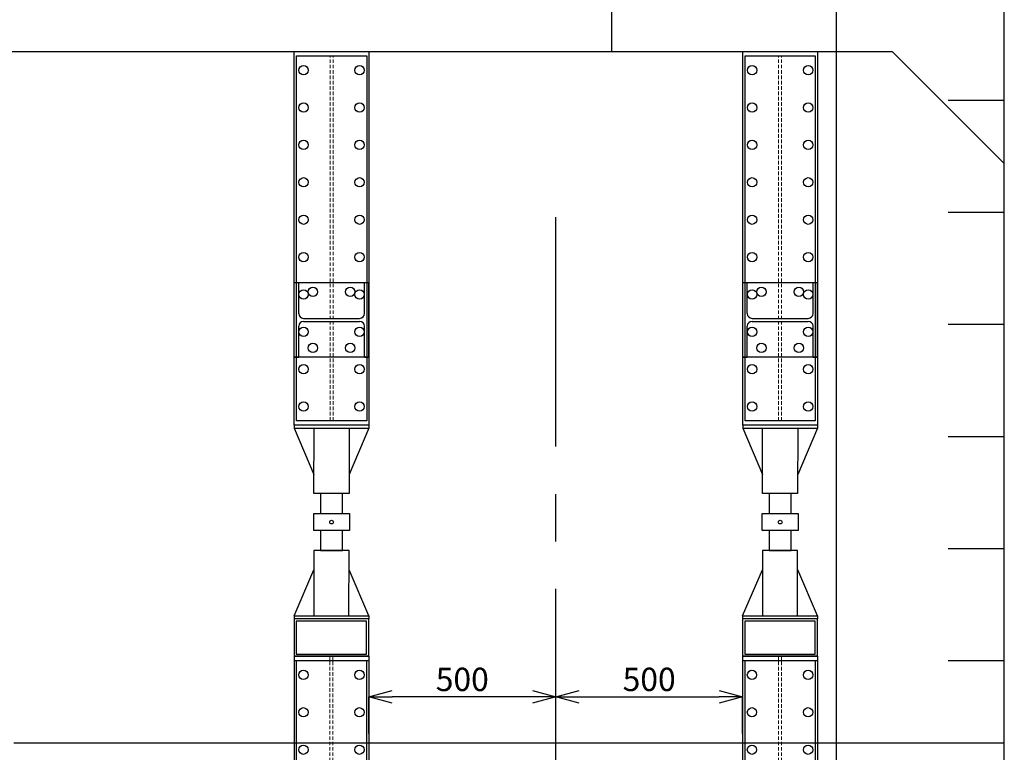
# Model space of a CAD drawing. Units: millimetres. Extents: x 168550 to 227049, y -1187 to 28513.
# Drawn here: x 211250 to 213884, y 6057 to 8017 of the extents above; entities that cross this region are included whole.
import ezdxf

# ---------------------------------------------------------------- set-up
doc = ezdxf.new("R2010")
doc.units = ezdxf.units.MM
doc.linetypes.add('CENTER', pattern=[50.8, 31.75, -6.35, 6.35, -6.35])
doc.linetypes.add('HIDDEN2', pattern=[4.7625, 3.175, -1.5875])
doc.layers.get('Defpoints').update_dxf_attribs({"color": 153})
for name, color, linetype, lineweight in [('gaikei', 7, 'Continuous', 25), ('hasen', 2, 'HIDDEN2', 9), ('sunpo', 4, 'Continuous', 20)]:
    doc.layers.add(name, color=color, linetype=linetype, lineweight=lineweight)
doc.layers.add('実線', color=2, linetype='Continuous')
doc.layers.add('画層1', color=7, linetype='Continuous')
doc.styles.add('DIM', font='romans.shx', dxfattribs={"width": 0.75, "bigfont": 'extfont.shx'})
doc.dimstyles.new('DIM25', dxfattribs={"dimscale": 25, "dimtxt": 2.5, "dimasz": 2.5, "dimexe": 0, "dimexo": 1, "dimgap": 0.3, "dimtad": 1, "dimdec": 1, "dimlunit": 6, "dimtxsty": 'DIM', "dimblk": 'OPEN30', "dimcen": 0, "dimadec": 1, "dimazin": 0, "dimtfac": 1, "dimtdec": 1, "dimtmove": 2, "dimatfit": 2, "dimldrblk": 'OPEN30', "dimfxl": 1, "dimarcsym": 0})

# ---------------------------------------------------------------- blocks, each defined once
blk = doc.blocks.new('H鋼200-200')
at = {"layer": '実線'}
for p, q in [((-100, 200), (100, 200)), ((-100, 200), (-100, 188)), ((-100, 188), (-17, 188)), ((17, 188), (100, 188)), ((100, 200), (100, 188)), ((-4, 175), (-4, 25)), ((4, 175), (4, 25)), ((-100, 12), (-17, 12)), ((-100, 12), (-100, 0)), ((-100, 0), (100, 0)), ((17, 12), (100, 12)), ((100, 12), (100, 0))]:
    blk.add_line(p, q, dxfattribs=at)
for centre, start, end in [((-17, 175), 0, 90), ((17, 175), 90, 180), ((-17, 25), 270, 0), ((17, 25), 180, 270)]:
    blk.add_arc(centre, 13, start, end, dxfattribs=at)
blk = doc.blocks.new('_Open30')
at = {"color": 0, "linetype": 'ByBlock', "lineweight": -2}
for p, q in [((-1, 0.268), (0, 0)), ((0, 0), (-1, -0.268)), ((0, 0), (-1, 0))]:
    blk.add_line(p, q, dxfattribs=at)
blk = doc.blocks.new('*D640')
at = {"layer": 'Defpoints', "color": 0, "transparency": 16777216}
for p in [(212184.2, 6205.3), (212184.2, 6082.1), (212684.2, 6082.1)]:
    blk.add_point(p, dxfattribs=at)
at = {"layer": 'sunpo', "color": 0, "lineweight": -2, "transparency": 16777216}
for p, q in [((212184.2, 6107.1), (212184.2, 6205.3)), ((212621.7, 6205.3), (212246.7, 6205.3)), ((212684.2, 6107.1), (212684.2, 6205.3))]:
    blk.add_line(p, q, dxfattribs=at)
at = {"layer": 'sunpo', "color": 0, "lineweight": -2, "transparency": 16777216, "xscale": 62.5, "yscale": 62.5, "zscale": 62.5, "rotation": 180}
blk.add_blockref('_Open30', (212184.2, 6205.3), dxfattribs=at)
at = {"layer": 'sunpo', "color": 0, "lineweight": -2, "transparency": 16777216, "xscale": 62.5, "yscale": 62.5, "zscale": 62.5}
blk.add_blockref('_Open30', (212684.2, 6205.3), dxfattribs=at)
at = {"layer": 'sunpo', "color": 0, "transparency": 16777216, "insert": (212434.2, 6244.1), "char_height": 62.5, "attachment_point": 5, "style": 'DIM'}
blk.add_mtext('500', dxfattribs=at)
blk = doc.blocks.new('*D496')
at = {"layer": 'Defpoints', "color": 0, "transparency": 16777216}
for p in [(213184.2, 6205.3), (212684.2, 6082.1), (213184.2, 6082.1)]:
    blk.add_point(p, dxfattribs=at)
at = {"layer": 'sunpo', "color": 0, "lineweight": -2, "transparency": 16777216}
for p, q in [((212684.2, 6107.1), (212684.2, 6205.3)), ((212746.7, 6205.3), (213121.7, 6205.3)), ((213184.2, 6107.1), (213184.2, 6205.3))]:
    blk.add_line(p, q, dxfattribs=at)
at = {"layer": 'sunpo', "color": 0, "lineweight": -2, "transparency": 16777216, "xscale": 62.5, "yscale": 62.5, "zscale": 62.5, "rotation": 180}
blk.add_blockref('_Open30', (212684.2, 6205.3), dxfattribs=at)
at = {"layer": 'sunpo', "color": 0, "lineweight": -2, "transparency": 16777216, "xscale": 62.5, "yscale": 62.5, "zscale": 62.5}
blk.add_blockref('_Open30', (213184.2, 6205.3), dxfattribs=at)
at = {"layer": 'sunpo', "color": 0, "transparency": 16777216, "insert": (212934.2, 6244.1), "char_height": 62.5, "attachment_point": 5, "style": 'DIM'}
blk.add_mtext('500', dxfattribs=at)
blk = doc.blocks.new('山留200-1000')
at = {"layer": 'gaikei'}
for points in [[(0, 100), (0, -100), (-1000, -100), (-1000, 100)], [(-12, 94), (-12, -94), (-988, -94), (-988, 94)]]:
    blk.add_lwpolyline(points, close=True, dxfattribs=at)
for centre in [(-950, 75), (-850, 75), (-750, 75), (-650, 75), (-550, 75), (-450, 75), (-350, 75), (-250, 75), (-150, 75), (-50, 75), (-950, -75), (-850, -75), (-750, -75), (-650, -75), (-550, -75), (-450, -75), (-350, -75), (-250, -75), (-150, -75), (-50, -75)]:
    blk.add_circle(centre, 12.5, dxfattribs=at)
at = {"layer": 'hasen', "ltscale": 3}
for p, q in [((-988, 4), (-12, 4)), ((-988, -4), (-12, -4))]:
    blk.add_line(p, q, dxfattribs=at)
blk = doc.blocks.new('山留200-2000')
at = {"layer": 'gaikei'}
for p, q in [((-200, 850), (-200, -1150)), ((0, 850), (-200, 850)), ((0, 850), (0, -1150)), ((0, 838), (-200, 838)), ((-194, 838), (-194, -1138)), ((-6, 838), (-6, -1138)), ((0, -1138), (-200, -1138)), ((0, -1150), (-200, -1150))]:
    blk.add_line(p, q, dxfattribs=at)
for centre in [(-175, 800), (-25, 800), (-175, 700), (-25, 700), (-175, 600), (-25, 600), (-175, 500), (-25, 500), (-175, 400), (-25, 400), (-175, 300), (-25, 300), (-175, 200), (-25, 200), (-175, 100), (-25, 100), (-175, 0), (-25, 0), (-175, -100), (-25, -100), (-175, -200), (-25, -200), (-175, -300), (-25, -300), (-175, -400), (-25, -400), (-175, -500), (-25, -500), (-175, -600), (-25, -600), (-175, -700), (-25, -700), (-175, -800), (-25, -800), (-175, -900), (-25, -900), (-175, -1000), (-25, -1000), (-175, -1100), (-25, -1100)]:
    blk.add_circle(centre, 12.5, dxfattribs=at)
at = {"layer": 'hasen', "ltscale": 3}
for p, q in [((-104, 850), (-104, -1138)), ((-96, 850), (-96, -1138))]:
    blk.add_line(p, q, dxfattribs=at)

msp = doc.modelspace()

# ---------------------------------------------------------------- linework, layer by layer
at = {"layer": 'Defpoints'}
msp.add_line((213434.216, 13345.316), (213434.216, 262.257), dxfattribs=at)
at = {"layer": 'gaikei', "color": 5}
for p, q in [((212184.587, 6932.103), (211984.587, 6932.103)), ((211984.587, 6932.103), (211984.587, 6924.103)), ((212184.587, 6932.103), (212184.587, 6924.103)), ((213384.587, 6932.103), (213184.587, 6932.103)), ((213184.587, 6932.103), (213184.587, 6924.103)), ((213384.587, 6932.103), (213384.587, 6924.103)), ((211984.587, 6924.103), (212184.587, 6924.103)), ((211984.587, 6924.103), (212037.296, 6800.64)), ((212184.587, 6924.103), (212131.507, 6800.64)), ((213184.587, 6924.103), (213384.587, 6924.103)), ((213184.587, 6924.103), (213237.296, 6800.64)), ((213384.587, 6924.103), (213331.507, 6800.64)), ((211984.216, 6422.103), (212037.296, 6545.567)), ((212184.216, 6422.103), (212131.507, 6545.567)), ((213184.216, 6422.103), (213237.296, 6545.567)), ((213384.216, 6422.103), (213331.507, 6545.567)), ((211984.216, 6422.103), (212184.216, 6422.103)), ((211984.216, 6422.103), (211984.216, 6414.103)), ((212184.216, 6414.103), (211984.216, 6414.103)), ((212184.216, 6422.103), (212184.216, 6414.103)), ((213184.216, 6422.103), (213384.216, 6422.103)), ((213184.216, 6422.103), (213184.216, 6414.103)), ((213384.216, 6414.103), (213184.216, 6414.103)), ((213384.216, 6422.103), (213384.216, 6414.103))]:
    msp.add_line(p, q, dxfattribs=at)
at = {"layer": 'gaikei'}
for points in [[(212184.587, 7314.103), (212184.587, 7114.103), (211984.587, 7114.103), (211984.587, 7314.103)], [(213384.587, 7314.103), (213384.587, 7114.103), (213184.587, 7114.103), (213184.587, 7314.103)], [(212184.216, 6314.103), (212184.216, 6414.103), (211984.216, 6414.103), (211984.216, 6314.103)], [(212178.216, 6320.103), (212178.216, 6408.103), (211990.216, 6408.103), (211990.216, 6320.103)], [(213384.216, 6314.103), (213384.216, 6414.103), (213184.216, 6414.103), (213184.216, 6314.103)], [(213378.216, 6320.103), (213378.216, 6408.103), (213190.216, 6408.103), (213190.216, 6320.103)]]:
    msp.add_lwpolyline(points, close=True, dxfattribs=at)
at = {"layer": 'gaikei', "color": 5}
for points in [[(212037.642, 6924.103), (212131.532, 6924.103), (212131.186, 6749.203), (212037.296, 6749.203)], [(213237.642, 6924.103), (213331.532, 6924.103), (213331.186, 6749.203), (213237.296, 6749.203)], [(212036.853, 6695.758), (212132.321, 6695.758), (212132.321, 6650.449), (212036.853, 6650.449)], [(213236.853, 6695.758), (213332.321, 6695.758), (213332.321, 6650.449), (213236.853, 6650.449)], [(212037.27, 6422.103), (212131.161, 6422.103), (212131.186, 6597.004), (212037.296, 6597.004)], [(213237.27, 6422.103), (213331.161, 6422.103), (213331.186, 6597.004), (213237.296, 6597.004)]]:
    msp.add_lwpolyline(points, close=True, dxfattribs=at)
for points in [[(212113.99, 6695.758), (212113.99, 6749.203), (212055.185, 6749.203), (212055.185, 6695.758)], [(213313.99, 6695.758), (213313.99, 6749.203), (213255.185, 6749.203), (213255.185, 6695.758)], [(212055.185, 6650.449), (212055.185, 6597.004), (212113.99, 6597.004), (212113.99, 6650.449)], [(213255.185, 6650.449), (213255.185, 6597.004), (213313.99, 6597.004), (213313.99, 6650.449)]]:
    msp.add_lwpolyline(points, dxfattribs=at)
at = {"layer": 'gaikei'}
for centre in [(212034.587, 7289.103), (212134.587, 7289.103), (213234.587, 7289.103), (213334.587, 7289.103), (212034.587, 7139.103), (212134.587, 7139.103), (213234.587, 7139.103), (213334.587, 7139.103)]:
    msp.add_circle(centre, 12.5, dxfattribs=at)
at = {"layer": 'gaikei', "color": 5}
for centre in [(212084.587, 6673.103), (213284.587, 6673.103)]:
    msp.add_circle(centre, 5, dxfattribs=at)
at = {"layer": '画層1'}
for p, q in [((213884.216, 3632.103), (213884.216, 10962.103)), ((212834.216, 7932.103), (212834.216, 10052.103)), ((213884.216, 7932.103), (213884.216, 10052.103)), ((210580.216, 7932.103), (213584.216, 7932.103)), ((213884.216, 7632.103), (213584.216, 7932.103)), ((213734.216, 7802.306), (213884.216, 7802.306)), ((213734.216, 7502.306), (213884.216, 7502.306)), ((213734.216, 7202.306), (213884.216, 7202.306)), ((213734.216, 6902.306), (213884.216, 6902.306)), ((213734.216, 6602.306), (213884.216, 6602.306)), ((213734.216, 6302.306), (213884.216, 6302.306)), ((211234.216, 6082.103), (213884.216, 6082.103))]:
    msp.add_line(p, q, dxfattribs=at)
at = {"layer": '画層1', "linetype": 'CENTER', "ltscale": 20}
msp.add_line((212684.216, 5859.103), (212684.216, 7489.16), dxfattribs=at)

# ---------------------------------------------------------------- block references
at = {"layer": 'gaikei', "rotation": 90}
for name, p in [('山留200-1000', (212084.587, 7932.103)), ('山留200-1000', (213284.587, 7932.103)), ('H鋼200-200', (212184.587, 7214.103)), ('H鋼200-200', (213384.587, 7214.103))]:
    msp.add_blockref(name, p, dxfattribs=at)
at = {"layer": 'gaikei'}
for p in [(212184.216, 5464.103), (213384.216, 5464.103)]:
    msp.add_blockref('山留200-2000', p, dxfattribs=at)

# ---------------------------------------------------------------- dimensions: what is measured, and where the dimension line sits
at = {"layer": 'sunpo'}
for base, p2, picture, middle in [((212184.216, 6205.332), (212184.216, 6082.103), '*D640', (212434.216, 6244.082)), ((213184.216, 6205.332), (213184.216, 6082.103), '*D496', (212934.216, 6244.082))]:
    dim = msp.add_linear_dim(base=base, p1=(212684.216, 6082.103), p2=p2, dimstyle='DIM25', dxfattribs=at)
    dim.commit()
    dim.dimension.update_dxf_attribs({"geometry": picture, "text_midpoint": middle})

doc.saveas('drawing.dxf')
